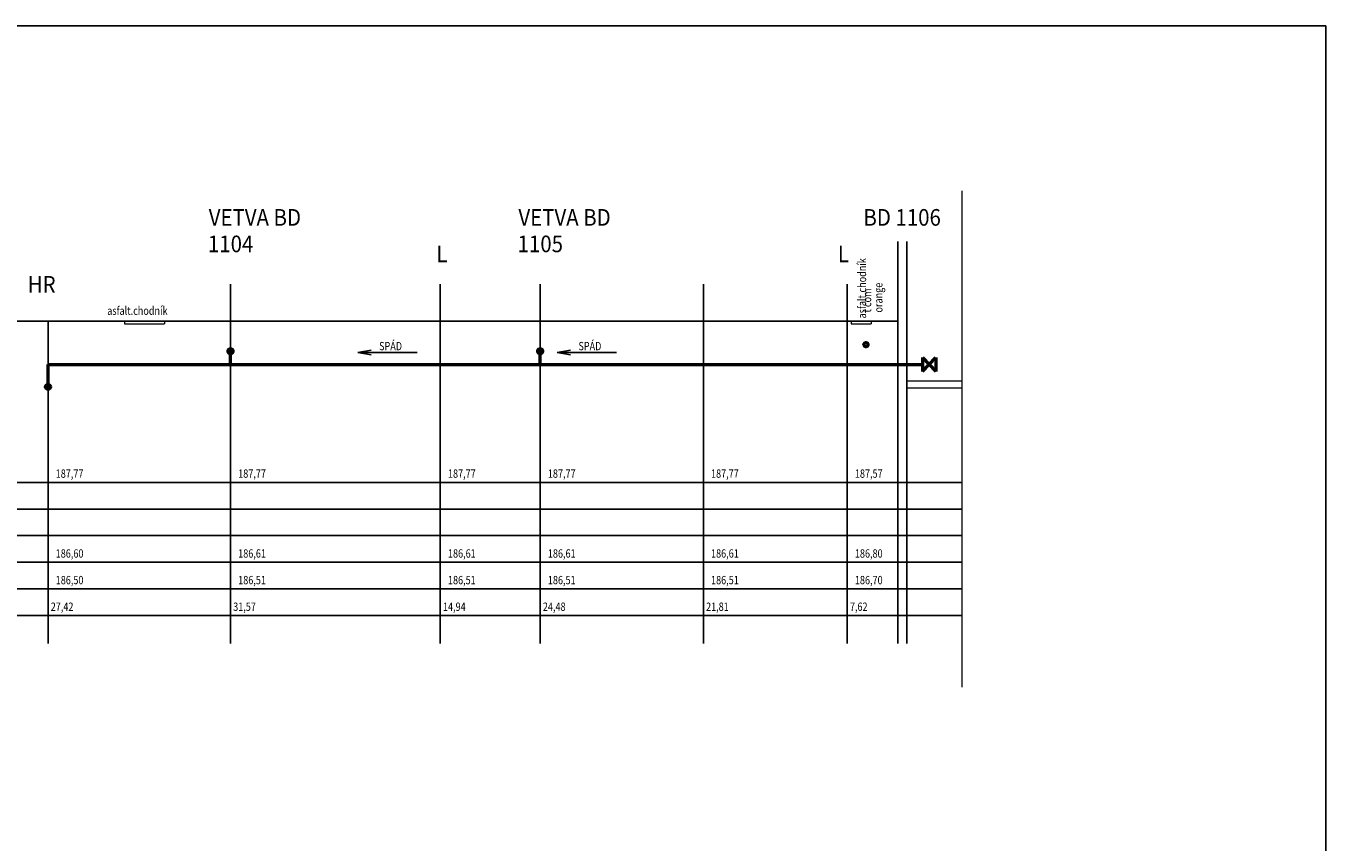
# Model space of a CAD drawing. Extents: x 663356 to 1318134, y 15275 to 245675.
# Drawn here: x 775756 to 873356, y 184373 to 245675 of the extents above; entities that cross this region are included whole.
import ezdxf

# ---------------------------------------------------------------- set-up
doc = ezdxf.new("R2010")
doc.units = 0
doc.header["$MEASUREMENT"] = 0
doc.layers.get('0').update_dxf_attribs({"linetype": 'CONTINUOUS'})
doc.layers.add('Hruba', color=1, linetype='CONTINUOUS', lineweight=50)
doc.layers.add('KABEL-ST', color=6, linetype='SLABOPRUD')
doc.layers.add('KOTY', color=7, linetype='CONTINUOUS')
doc.styles.add('25', font='simplex.shx', dxfattribs={"width": 0.8, "height": 125})
doc.styles.add('50', font='simplex.shx', dxfattribs={"width": 0.9, "height": 250})
doc.linetypes.add('KANALIZACIA1', pattern='A,8,-2,[139,ltypshp3.shx,S=1,R=0,X=-1,Y=0],2', length=12)
doc.linetypes.add('SLABOPRUD', pattern='A,10,-2,[138,ltypshp3.shx,S=1,R=0,X=-2,Y=0],-2', length=14)

msp = doc.modelspace()

# ---------------------------------------------------------------- linework, layer by layer
for p, q in [((873356, 245674.5), (663356, 245674.5)), ((873356, 22924.5), (873356, 245674.5)), ((841208.3, 229473), (841208.3, 199289)), ((841895.3, 229473), (841895.3, 199289)), ((791108.3, 226268.2), (791108.3, 199289)), ((806858.3, 226268.2), (806858.3, 199289)), ((806858.3, 226268.2), (806858.3, 199289)), ((814358.3, 226268.2), (814358.3, 199289)), ((814358.3, 226268.2), (814358.3, 199289)), ((826608.3, 226268.2), (826608.3, 199289)), ((826608.3, 226268.2), (826608.3, 199289)), ((837408.3, 226268.2), (837408.3, 199289)), ((837408.3, 226268.2), (837408.3, 199289)), ((837408.3, 226268.2), (837408.3, 199289)), ((769387.1, 223490.9), (841208.3, 223490.9)), ((777408.3, 223490.9), (777408.3, 211389)), ((777408.3, 223490.9), (777408.3, 199289)), ((800662.7, 221153.6), (801666.7, 221330.6)), ((800662.7, 221153.6), (801666.7, 220976.5)), ((805135.7, 221153.6), (800662.7, 221153.6)), ((815627.7, 221153.6), (816631.7, 221330.6)), ((815627.7, 221153.6), (816631.7, 220976.5)), ((820100.7, 221153.6), (815627.7, 221153.6)), ((769387.1, 211389), (846013.1, 211389)), ((777408.3, 211389), (777408.3, 199389)), ((791108.3, 211389), (791108.3, 199389)), ((806858.3, 211389), (806858.3, 199389)), ((806858.3, 211389), (806858.3, 199389)), ((814358.3, 211389), (814358.3, 199389)), ((814358.3, 211389), (814358.3, 199389)), ((837408.3, 211389), (837408.3, 199389)), ((841208.3, 211389), (841208.3, 199389)), ((769387.1, 209389), (846013.1, 209389)), ((769387.1, 207389), (846013.1, 207389)), ((769387.1, 205389), (846013.1, 205389)), ((769387.1, 203389), (846013.1, 203389)), ((769387.1, 201389), (846013.1, 201389))]:
    msp.add_line(p, q)
at = {"layer": 'Hruba', "linetype": 'ByBlock'}
for p, q in [((791108.3, 220240.9), (791108.3, 221053.7)), ((814358.3, 220240.9), (814358.3, 221053.7))]:
    msp.add_line(p, q, dxfattribs=at)
at = {"layer": 'Hruba', "linetype": 'ByBlock', "lineweight": 50}
for p, q in [((843069.1, 220766), (843069.1, 219715.8)), ((843069.1, 220766), (844069.1, 219715.8)), ((843069.1, 219715.8), (844069.1, 220766)), ((844069.1, 220766), (844069.1, 219715.8)), ((777408.3, 218573.3), (777408.3, 220240.9))]:
    msp.add_line(p, q, dxfattribs=at)
at = {"layer": 'Hruba'}
msp.add_line((777408.3, 220240.9), (843069.1, 220240.9), dxfattribs=at)
at = {"layer": 'Hruba', "linetype": 'ByBlock'}
for centre in [(791108.3, 221239.5), (814358.3, 221239.5), (777408.3, 218573.3)]:
    msp.add_circle(centre, 185.8, dxfattribs=at)
at = {"layer": 'KABEL-ST', "color": 30, "linetype": 'KANALIZACIA1', "lineweight": 50}
msp.add_circle((838813.8, 221732.9), 154.5, dxfattribs=at)
at = {"layer": 'KOTY', "linetype": 'ByBlock', "lineweight": 20}
for p, q in [((846013.1, 233299), (846013.1, 196000)), ((783146.1, 223490.9), (783146.1, 223298)), ((783146.1, 223298), (786146.1, 223298)), ((786146.1, 223490.9), (786146.1, 223298)), ((837711.1, 223490.9), (837711.1, 223298)), ((837711.1, 223298), (839211.1, 223298)), ((839211.1, 223490.9), (839211.1, 223298)), ((841895.3, 219010), (846013.1, 219010)), ((841895.3, 218492), (846013.1, 218492))]:
    msp.add_line(p, q, dxfattribs=at)

# ---------------------------------------------------------------- texts
at = {"style": '25', "width": 0.8}
for s, p in [('asfalt.chodník', (838831.3, 223704.9)), ('t com', (839212.4, 224148.8)), ('orange', (840058.4, 224148.8))]:
    msp.add_text(s, height=625, rotation=90, dxfattribs=at).set_placement(p)
for s, p in [('asfalt.chodník', (781854, 223973.8)), ('SPÁD', (802266, 221313.8)), ('SPÁD', (817231, 221313.8)), ('187,77', (777986.6, 211736.8)), ('187,77', (791686.6, 211736.8)), ('187,77', (807436.6, 211736.8)), ('187,77', (814936.6, 211736.8)), ('187,77', (827186.6, 211736.8)), ('187,57', (837986.6, 211736.8)), ('186,60', (777986.6, 205736.8)), ('186,61', (791686.6, 205736.8)), ('186,61', (807436.6, 205736.8)), ('186,61', (814936.6, 205736.8)), ('186,61', (827186.6, 205736.8)), ('186,80', (837986.6, 205736.8)), ('186,50', (777986.6, 203736.8)), ('186,51', (791686.6, 203736.8)), ('186,51', (807436.6, 203736.8)), ('186,51', (814936.6, 203736.8)), ('186,51', (827186.6, 203736.8)), ('186,70', (837986.6, 203736.8)), ('27,42', (777612, 201736.8)), ('31,57', (791312, 201736.8)), ('14,94', (807062, 201736.8)), ('24,48', (814562, 201736.8)), ('21,81', (826812, 201736.8)), ('7,62', (837612, 201736.8))]:
    msp.add_text(s, height=625, dxfattribs=at).set_placement(p)
at = {"layer": 'Hruba', "style": '50', "width": 0.9}
for s, p in [('VETVA BD', (789475.7, 230671.1)), ('VETVA BD', (812725.7, 230671.1)), ('BD 1106', (838625.7, 230671.1)), ('1104', (789416, 228679.1)), ('1105', (812666, 228679.1)), ('L', (806566, 227927.2)), ('L', (836704, 227927.2)), ('HR', (775885.7, 225641.1))]:
    msp.add_text(s, height=1250, dxfattribs=at).set_placement(p)

doc.saveas('drawing.dxf')
